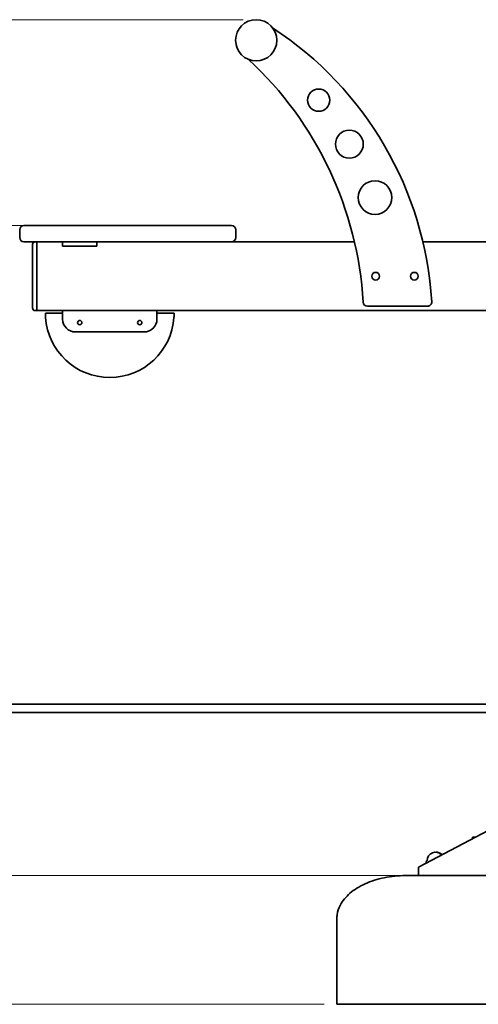
# Model space of a CAD drawing. Units: millimetres. Extents: x 8616 to 12392, y -10 to 4636.
# Drawn here: x 9618 to 10153, y 3489 to 4636 of the extents above; entities that cross this region are included whole.
import ezdxf

# ---------------------------------------------------------------- set-up
doc = ezdxf.new("R2010")
doc.units = ezdxf.units.MM
doc.header["$LTSCALE"] = 30
doc.layers.add('Dimension (ISO)', color=161, linetype='Continuous', lineweight=18)
doc.layers.add('Visible (ISO)', color=7, linetype='Continuous', lineweight=35)
doc.styles.add('Label Text (ISO)', font='tahoma.ttf')
doc.dimstyles.new('Default (ISO)', dxfattribs={"dimscale": 30, "dimtxt": 3.5, "dimasz": 2.5, "dimexe": 1, "dimexo": 0.5, "dimgap": 0.762, "dimtad": 1, "dimtoh": 1, "dimrnd": 1e-08, "dimtxsty": 'Label Text (ISO)', "dimcen": 0.09, "dimdle": 10, "dimclrd": 256, "dimclre": 256, "dimclrt": 256, "dimadec": 0, "dimazin": 2, "dimtfac": 0.714286, "dimtmove": 0, "dimatfit": 3, "dimfxl": 0, "dimtolj": 1, "dimtzin": 0, "dimlwd": -1, "dimlwe": -1, "dimarcsym": 0})

# ---------------------------------------------------------------- blocks, each defined once
blk = doc.blocks.new('*D10')
at = {"layer": 'Defpoints', "color": 0}
for p in [(9665.6, 4396.3), (9117.9, 3838.7), (9348.1, 3838.7)]:
    blk.add_point(p, dxfattribs=at)
at = {"layer": 'Dimension (ISO)'}
for p, q in [((9650.6, 4396.3), (9318.1, 4396.3)), ((9348.1, 4321.3), (9348.1, 3913.7))]:
    blk.add_line(p, q, dxfattribs=at)
for points in [[(9335.6, 4321.3), (9360.6, 4321.3), (9348.1, 4396.3)], [(9335.6, 3913.7), (9360.6, 3913.7), (9348.1, 3838.7)]]:
    blk.add_solid(points, dxfattribs=at)
at = {"layer": 'Dimension (ISO)', "insert": (9215.4, 4125), "char_height": 105, "attachment_point": 2, "rotation": 90, "style": 'Label Text (ISO)'}
blk.add_mtext('\\A1;558', dxfattribs=at)
blk = doc.blocks.new('*D11')
at = {"layer": 'Defpoints', "color": 0}
for p in [(9075.5, 4636.3), (9893.6, 4636.3), (9617.9, 3838.7)]:
    blk.add_point(p, dxfattribs=at)
at = {"layer": 'Dimension (ISO)'}
for p, q in [((9878.6, 4636.3), (9045.5, 4636.3)), ((9075.5, 3913.7), (9075.5, 4561.3)), ((9602.9, 3838.7), (9045.5, 3838.7))]:
    blk.add_line(p, q, dxfattribs=at)
for points in [[(9063, 4561.3), (9088, 4561.3), (9075.5, 4636.3)], [(9063, 3913.7), (9088, 3913.7), (9075.5, 3838.7)]]:
    blk.add_solid(points, dxfattribs=at)
at = {"layer": 'Dimension (ISO)', "insert": (8942.9, 4235), "char_height": 105, "attachment_point": 2, "rotation": 90, "style": 'Label Text (ISO)'}
blk.add_mtext('\\A1;798', dxfattribs=at)
blk = doc.blocks.new('*D12')
at = {"layer": 'Defpoints', "color": 0}
for p in [(9617.9, 3838.7), (9348.1, 3638.7), (10082.7, 3638.7)]:
    blk.add_point(p, dxfattribs=at)
at = {"layer": 'Dimension (ISO)'}
for p, q in [((9348.1, 3913.7), (9348.1, 3988.7)), ((9602.9, 3838.7), (9318.1, 3838.7)), ((9348.1, 3838.7), (9348.1, 3763.7)), ((9348.1, 3763.7), (9348.1, 3713.7)), ((9348.1, 3638.7), (9348.1, 3713.7)), ((10067.7, 3638.7), (9318.1, 3638.7)), ((9348.1, 3563.7), (9348.1, 3488.7))]:
    blk.add_line(p, q, dxfattribs=at)
for points in [[(9335.6, 3913.7), (9360.6, 3913.7), (9348.1, 3838.7)], [(9335.6, 3563.7), (9360.6, 3563.7), (9348.1, 3638.7)]]:
    blk.add_solid(points, dxfattribs=at)
at = {"layer": 'Dimension (ISO)', "insert": (9215.8, 3738.7), "char_height": 105, "attachment_point": 2, "rotation": 90, "style": 'Label Text (ISO)'}
blk.add_mtext('\\A1;200', dxfattribs=at)
blk = doc.blocks.new('*D13')
at = {"layer": 'Defpoints', "color": 0}
for p in [(9075.5, 3838.7), (9617.9, 3838.7), (9987.7, 3488.7)]:
    blk.add_point(p, dxfattribs=at)
at = {"layer": 'Dimension (ISO)'}
for p, q in [((9602.9, 3838.7), (9045.5, 3838.7)), ((9075.5, 3563.7), (9075.5, 3763.7)), ((9972.7, 3488.7), (9045.5, 3488.7))]:
    blk.add_line(p, q, dxfattribs=at)
for points in [[(9063, 3763.7), (9088, 3763.7), (9075.5, 3838.7)], [(9063, 3563.7), (9088, 3563.7), (9075.5, 3488.7)]]:
    blk.add_solid(points, dxfattribs=at)
at = {"layer": 'Dimension (ISO)', "insert": (8943.3, 3666.2), "char_height": 105, "attachment_point": 2, "rotation": 90, "style": 'Label Text (ISO)'}
blk.add_mtext('\\A1;350', dxfattribs=at)

msp = doc.modelspace()

# ---------------------------------------------------------------- linework, layer by layer
at = {"layer": 'Visible (ISO)'}
for p, q in [((9622.897, 4396.333), (9638.881, 4396.333)), ((9638.881, 4396.333), (9665.642, 4396.333)), ((9665.642, 4396.333), (9851.411, 4396.333)), ((9851.411, 4396.333), (9864.795, 4396.333)), ((9617.897, 4391.333), (9617.897, 4382.333)), ((9869.795, 4391.333), (9869.795, 4382.333)), ((9638.881, 4377.333), (9622.897, 4377.333)), ((9632.897, 4372.333), (9632.897, 4374.333)), ((9637.897, 4372.333), (9637.897, 4377.333)), ((9637.897, 4377.333), (9637.897, 4372.333)), ((9665.642, 4377.333), (9638.881, 4377.333)), ((9851.411, 4377.333), (9665.642, 4377.333)), ((9667.897, 4377.333), (9667.897, 4372.333)), ((9707.897, 4372.333), (9707.897, 4377.333)), ((9864.017, 4377.333), (9851.411, 4377.333)), ((10008.158, 4377.333), (9864.017, 4377.333)), ((10587.842, 4377.333), (10087.952, 4377.333)), ((9632.897, 4372.333), (9632.897, 4302.333)), ((9637.897, 4372.333), (9637.897, 4302.333)), ((9637.897, 4372.333), (9637.897, 4302.333)), ((9707.897, 4372.333), (9667.897, 4372.333)), ((9632.897, 4300.333), (9632.897, 4302.333)), ((9635.897, 4297.333), (9637.897, 4297.333)), ((9637.897, 4297.333), (9637.897, 4302.333)), ((9637.897, 4302.333), (9637.897, 4297.333)), ((9637.897, 4297.333), (9667.897, 4297.333)), ((9667.897, 4294.333), (9647.897, 4294.333)), ((9667.897, 4287.333), (9667.897, 4297.333)), ((9777.897, 4297.333), (9667.897, 4297.333)), ((9777.897, 4297.333), (10315.897, 4297.333)), ((9777.897, 4297.333), (9777.897, 4287.333)), ((9797.897, 4294.333), (9777.897, 4294.333)), ((10093.297, 4302.333), (10023.321, 4302.333)), ((9682.897, 4272.333), (9762.897, 4272.333)), ((8617.897, 3838.708), (9617.897, 3838.708)), ((11057.897, 3838.708), (9617.897, 3838.708)), ((9617.897, 3828.708), (8617.897, 3828.708)), ((9617.897, 3828.708), (11057.897, 3828.708)), ((10272.667, 3748.708), (10082.667, 3648.708)), ((10149.167, 3683.708), (10145.667, 3683.708)), ((10145.667, 3683.708), (10145.667, 3681.866)), ((10091.867, 3655.308), (10091.867, 3653.55)), ((10227.667, 3638.708), (10067.667, 3638.708)), ((10082.667, 3648.708), (10082.667, 3638.708)), ((9987.667, 3488.708), (9987.667, 3588.708)), ((10307.667, 3488.708), (9987.667, 3488.708))]:
    msp.add_line(p, q, dxfattribs=at)
for centre, radius in [((9893.58, 4612.333), 24), ((9966.488, 4542.544), 13), ((10002.186, 4491.272), 16.259), ((10032.112, 4429.013), 19.623), ((10032.897, 4337.333), 4.5), ((10077.897, 4337.333), 4.5), ((9687.897, 4283.333), 2.55), ((9757.897, 4283.333), 2.55)]:
    msp.add_circle(centre, radius, dxfattribs=at)
for centre, radius, start, end in [((9687.51, 4282.333), 411.556, 3.52546, 56.821205), ((9599.607, 4282.333), 419.451, 3.376654, 47.192989), ((9622.897, 4391.333), 5, 90, 180), ((9864.795, 4391.333), 5, 0, 90), ((9622.897, 4382.333), 5, 180, 270), ((9635.897, 4374.333), 3, 90, 180), ((9864.795, 4382.333), 5, 270, 0), ((10023.321, 4307.333), 5, 183.376654, 270), ((10093.297, 4307.333), 5, 270, 3.52546), ((9635.897, 4300.333), 3, 180, 270), ((9722.897, 4294.333), 75, 183.822554, 356.177446), ((9682.897, 4287.333), 15, 180, 270), ((9762.897, 4287.333), 15, 270, 0), ((10102.667, 3656.2), 9.808, 43.646596, 179.400547), ((10103.279, 3656.2), 9.808, 45.384562, 91.786778), ((10092.367, 3655.308), 0.5, 90.417059, 180), ((10092.36, 3656.308), 0.5, 270.417059, 359.400547)]:
    msp.add_arc(centre, radius, start, end, dxfattribs=at)
for points, knots in [([(9647.897, 4294.333), (9647.897, 4294.333), (9647.897, 4294.208), (9647.899, 4293.697), (9647.903, 4293.312), (9647.92, 4292.424), (9647.935, 4291.862), (9647.986, 4290.629), (9648.022, 4289.96), (9648.064, 4289.333)], [3.017834488, 3.017834488, 3.017834488, 3.017834488, 3.206183431, 3.206183431, 3.394532375, 3.394532375, 3.583051465, 3.583051465, 3.771570555, 3.771570555, 3.771570555, 3.771570555]), ([(9797.73, 4289.333), (9797.772, 4289.96), (9797.808, 4290.629), (9797.859, 4291.862), (9797.874, 4292.424), (9797.891, 4293.312), (9797.895, 4293.697), (9797.897, 4294.208), (9797.897, 4294.333), (9797.897, 4294.333)], [2.264098422, 2.264098422, 2.264098422, 2.264098422, 2.452617512, 2.452617512, 2.641136602, 2.641136602, 2.829485545, 2.829485545, 3.017834488, 3.017834488, 3.017834488, 3.017834488]), ([(10067.667, 3638.708), (10059.29, 3638.708), (10050.914, 3637.879), (10034.978, 3634.643), (10027.422, 3632.236), (10013.867, 3626.081), (10007.87, 3622.333), (9998.122, 3613.947), (9994.328, 3609.33), (9989.801, 3600.808), (9988.539, 3597.014), (9987.774, 3591.693), (9987.667, 3590.2), (9987.667, 3588.708)], [-1.57079633, -1.57079633, -1.57079633, -1.57079633, -1.25663706, -1.25663706, -0.9424778, -0.9424778, -0.62831853, -0.62831853, -0.32052518, -0.32052518, -0.0895542, -0.0895542, 0, 0, 0, 0])]:
    msp.add_open_spline(points, degree=3, knots=knots, dxfattribs=at)

# ---------------------------------------------------------------- dimensions: what is measured, and where the dimension line sits
at = {"layer": 'Dimension (ISO)'}
for base, p1, p2, override, picture, middle in [((9075.506, 4636.333), (9617.897, 3838.708), (9893.58, 4636.333), {"dimtoh": 0, "dimdec": 0, "dimtp": 0, "dimtm": 0, "dimtdec": 2, "dimtofl": 0, "dimatfit": 1}, '*D11', (9075.506, 4235.02)), ((9348.064, 3838.708), (9665.642, 4396.333), (9117.897, 3838.708), {"dimtoh": 0, "dimdec": 0, "dimse2": 1, "dimtp": 0, "dimtm": 0, "dimtdec": 2, "dimtofl": 0, "dimatfit": 1}, '*D10', (9348.064, 4125.02)), ((9348.064, 3638.708), (9617.897, 3838.708), (10082.667, 3638.708), {"dimtoh": 0, "dimdec": 2, "dimtp": 0, "dimtm": 0, "dimtdec": 2, "dimtofl": 0}, '*D12', (9348.064, 3738.708)), ((9075.506, 3838.708), (9987.667, 3488.708), (9617.897, 3838.708), {"dimtoh": 0, "dimdec": 2, "dimtp": 0, "dimtm": 0, "dimtdec": 2, "dimtofl": 0, "dimatfit": 1}, '*D13', (9075.506, 3666.208))]:
    dim = msp.add_linear_dim(base=base, p1=p1, p2=p2, angle=90, dimstyle='Default (ISO)', override=override, dxfattribs=at)
    dim.commit()
    dim.dimension.update_dxf_attribs({"geometry": picture, "text_midpoint": middle, "dimtype": 160})

doc.saveas('drawing.dxf')
